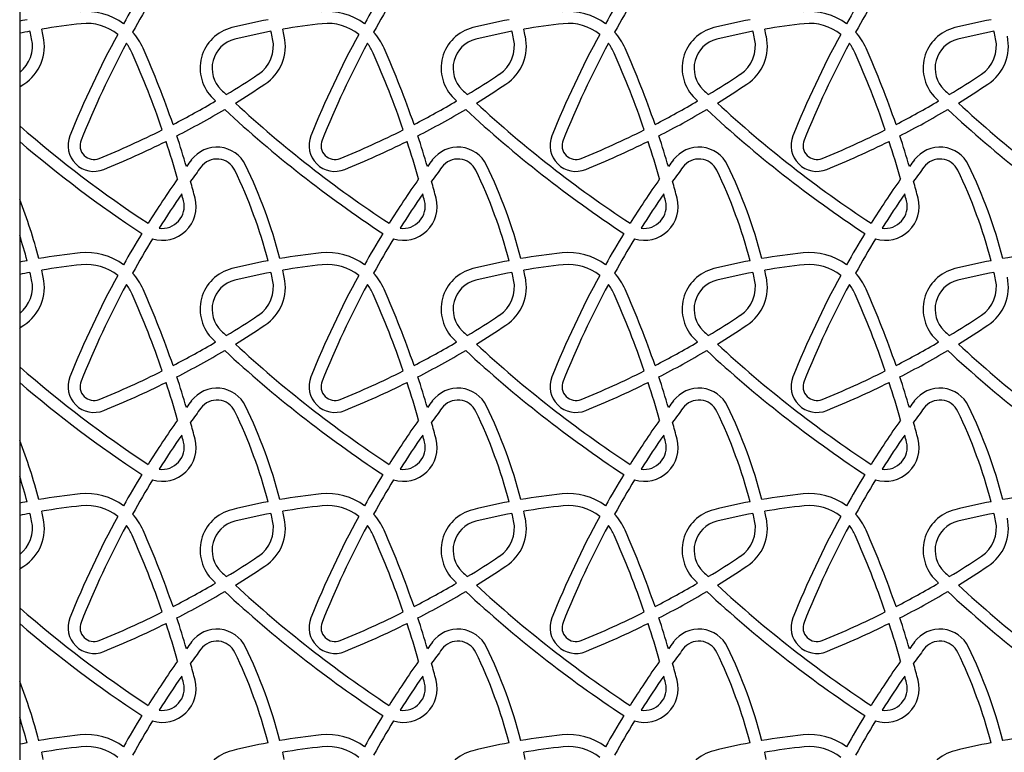
# Model space of a CAD drawing. Units: millimetres. Extents: x 150 to 9229, y 955 to 8990.
# Drawn here: x 5994 to 6488, y 3853 to 4221 of the extents above; entities that cross this region are included whole.
import ezdxf

# ---------------------------------------------------------------- set-up
doc = ezdxf.new("R2010")
doc.units = ezdxf.units.MM

msp = doc.modelspace()

# ---------------------------------------------------------------- linework, layer by layer
at = {"linetype": 'Continuous', "lineweight": 25, "ltscale": 50}
msp.add_line((5993.86, 4681.43), (5993.86, 3429.6), dxfattribs=at)
at = {"linetype": 'Continuous', "lineweight": 25, "ltscale": 50, "flags": 128}
for points in [[(5997.57, 4220.57), (5995.28, 4220.13), (5993.86, 4219.85)], [(5993.86, 4186.79), (5994.17, 4186.99), (5996, 4188.2)], [(5997.57, 4099.57), (5995.28, 4099.13), (5993.86, 4098.85)], [(5993.86, 4065.79), (5994.17, 4065.99), (5996, 4067.2)], [(5997.57, 3978.57), (5995.28, 3978.13), (5993.86, 3977.85)], [(5993.86, 3944.79), (5994.17, 3944.99), (5996, 3946.2)], [(5997.57, 3857.57), (5995.28, 3857.13), (5993.86, 3856.85)]]:
    msp.add_lwpolyline(points, dxfattribs=at)
at = {"linetype": 'Continuous', "lineweight": 25, "ltscale": 2500}
for centre, radius, start, end in [((6472.44, 3979.97), 488.64, 148.643, 150.7758), ((6593.44, 3979.97), 488.64, 148.643, 150.7758), ((6714.44, 3979.97), 488.64, 148.643, 150.7758), ((6835.44, 3979.97), 488.64, 148.643, 150.7758), ((6472.44, 3979.97), 482.64, 148.5835, 150.9427), ((6593.44, 3979.97), 482.64, 148.5835, 150.9427), ((6714.44, 3979.97), 482.64, 148.5835, 150.9427), ((6835.44, 3979.97), 482.64, 148.5835, 150.9427), ((6027.46, 4193.68), 31, 53.2955, 96.0989), ((6148.46, 4193.68), 31, 53.2955, 96.0989), ((6269.46, 4193.68), 31, 53.2955, 96.0989), ((6390.46, 4193.68), 31, 53.2955, 96.0989), ((6059.42, 3894.56), 325.83, 96.0989, 99.6288), ((6027.46, 4193.68), 25, 51.3983, 96.0989), ((6180.42, 3894.56), 331.83, 100.7439, 103.96), ((6180.42, 3894.56), 325.83, 96.0989, 99.6288), ((6148.46, 4193.68), 25, 51.3983, 96.0989), ((6301.42, 3894.56), 331.83, 100.7439, 103.96), ((6301.42, 3894.56), 325.83, 96.0989, 99.6288), ((6269.46, 4193.68), 25, 51.3983, 96.0989), ((6422.42, 3894.56), 331.83, 100.7439, 103.96), ((6422.42, 3894.56), 325.83, 96.0989, 99.6288), ((6390.46, 4193.68), 25, 51.3983, 96.0989), ((6543.42, 3894.56), 331.83, 100.7439, 103.96), ((6059.42, 3894.56), 325.83, 100.6854, 101.6085), ((5983.26, 4207.35), 23, 303.6531, 12.3462), ((5756.06, 4157.62), 249.57, 12.3462, 13.2297), ((5756.06, 4157.62), 255.57, 12.3462, 13.1575), ((6472.44, 3979.97), 488.64, 151.4876, 158.0948), ((6027.46, 4193.68), 31, 23.9121, 41.8829), ((6105.44, 4196.21), 21, 103.96, 226.3786), ((6180.42, 3894.56), 325.83, 100.6854, 103.96), ((6104.26, 4207.35), 23, 303.6531, 12.3462), ((5877.06, 4157.62), 249.57, 12.3462, 13.2297), ((5877.06, 4157.62), 255.57, 12.3462, 13.1575), ((6593.44, 3979.97), 488.64, 151.4876, 158.0948), ((6148.46, 4193.68), 31, 23.9121, 41.8829), ((6226.44, 4196.21), 21, 103.96, 226.3786), ((6301.42, 3894.56), 325.83, 100.6854, 103.96), ((6225.26, 4207.35), 23, 303.6531, 12.3462), ((5998.06, 4157.62), 249.57, 12.3462, 13.2297), ((5998.06, 4157.62), 255.57, 12.3462, 13.1575), ((6714.44, 3979.97), 488.64, 151.4876, 158.0948), ((6269.46, 4193.68), 31, 23.9121, 41.8829), ((6347.44, 4196.21), 21, 103.96, 226.3786), ((6422.42, 3894.56), 325.83, 100.6854, 103.96), ((6346.26, 4207.35), 23, 303.6531, 12.3462), ((6119.06, 4157.62), 249.57, 12.3462, 13.2297), ((6119.06, 4157.62), 255.57, 12.3462, 13.1575), ((6835.44, 3979.97), 488.64, 151.4876, 158.0948), ((6390.46, 4193.68), 31, 23.9121, 41.8829), ((6468.44, 4196.21), 21, 103.96, 226.3786), ((6543.42, 3894.56), 325.83, 100.6854, 103.96), ((6467.26, 4207.35), 23, 303.6531, 12.3462), ((6240.06, 4157.62), 249.57, 12.3462, 13.2297), ((5983.26, 4207.35), 17, 308.5934, 12.3462), ((6472.44, 3979.97), 482.64, 151.7097, 158.0948), ((6027.46, 4193.68), 25, 23.9121, 36.9476), ((6105.44, 4196.21), 15, 103.96, 226.3786), ((6104.26, 4207.35), 17, 303.6531, 12.3462), ((6593.44, 3979.97), 482.64, 151.7097, 158.0948), ((6148.46, 4193.68), 25, 23.9121, 36.9476), ((6226.44, 4196.21), 15, 103.96, 226.3786), ((6225.26, 4207.35), 17, 303.6531, 12.3462), ((6714.44, 3979.97), 482.64, 151.7097, 158.0948), ((6269.46, 4193.68), 25, 23.9121, 36.9476), ((6347.44, 4196.21), 15, 103.96, 226.3786), ((6346.26, 4207.35), 17, 303.6531, 12.3462), ((6835.44, 3979.97), 482.64, 151.7097, 158.0948), ((6390.46, 4193.68), 25, 23.9121, 36.9476), ((6468.44, 4196.21), 15, 103.96, 226.3786), ((6467.26, 4207.35), 17, 303.6531, 12.3462), ((5617.55, 4011.93), 473.4, 18.8959, 23.9121), ((5617.55, 4011.93), 479.4, 18.997, 23.9121), ((5738.55, 4011.93), 473.4, 18.8959, 23.9121), ((5738.55, 4011.93), 479.4, 18.997, 23.9121), ((5859.55, 4011.93), 473.4, 18.8959, 23.9121), ((5859.55, 4011.93), 479.4, 18.997, 23.9121), ((5980.55, 4011.93), 473.4, 18.8959, 23.9121), ((5980.55, 4011.93), 479.4, 18.997, 23.9121), ((5864.83, 4566.99), 449.04, 301.2213, 303.6531), ((5985.83, 4566.99), 449.04, 301.2213, 303.6531), ((6106.83, 4566.99), 449.04, 301.2213, 303.6531), ((6227.83, 4566.99), 449.04, 301.2213, 303.6531), ((5864.83, 4566.99), 455.04, 301.4347, 303.6531), ((5985.83, 4566.99), 455.04, 301.4347, 303.6531), ((6106.83, 4566.99), 455.04, 301.4347, 303.6531), ((6227.83, 4566.99), 455.04, 301.4347, 303.6531), ((6510.92, 4621.69), 602.75, 226.37858, 226.70625), ((6631.92, 4621.69), 602.75, 226.37858, 226.70625), ((6752.92, 4621.69), 602.75, 226.37858, 226.70625), ((6873.92, 4621.69), 602.75, 226.37858, 226.70625), ((5864.83, 4566.99), 449.04, 297.3077, 300.4256), ((6510.92, 4621.69), 608.75, 226.37858, 226.54564), ((6510.92, 4621.69), 602.75, 227.29862, 236.62286), ((5985.83, 4566.99), 449.04, 297.3077, 300.4256), ((6631.92, 4621.69), 608.75, 226.37858, 226.54564), ((6631.92, 4621.69), 602.75, 227.29862, 236.62286), ((6106.83, 4566.99), 449.04, 297.3077, 300.4256), ((6752.92, 4621.69), 608.75, 226.37858, 226.54564), ((6752.92, 4621.69), 602.75, 227.29862, 236.62286), ((6227.83, 4566.99), 449.04, 297.3077, 300.4256), ((6873.92, 4621.69), 608.75, 226.37858, 226.54564), ((6873.92, 4621.69), 602.75, 227.29862, 236.62286), ((5864.83, 4566.99), 455.04, 297.1924, 300.6481), ((6510.92, 4621.69), 608.75, 227.13401, 236.63931), ((5985.83, 4566.99), 455.04, 297.1924, 300.6481), ((6631.92, 4621.69), 608.75, 227.13401, 236.63931), ((6106.83, 4566.99), 455.04, 297.1924, 300.6481), ((6752.92, 4621.69), 608.75, 227.13401, 236.63931), ((6227.83, 4566.99), 455.04, 297.1924, 300.6481), ((6873.92, 4621.69), 608.75, 227.13401, 236.63931), ((6389.92, 4621.69), 602.75, 228.92161, 236.62286), ((5864.83, 4566.99), 449.04, 292.0993, 296.5346), ((5985.83, 4566.99), 449.04, 292.0993, 296.5346), ((6106.83, 4566.99), 449.04, 292.0993, 296.5346), ((6227.83, 4566.99), 449.04, 292.0993, 296.5346), ((6389.92, 4621.69), 608.75, 229.41205, 236.63931), ((6031.14, 4157.42), 13, 158.0948, 292.0993), ((6031.14, 4157.42), 7, 158.0948, 292.0993), ((5864.83, 4566.99), 455.04, 292.0993, 296.4284), ((5617.55, 4011.93), 473.4, 15.7724, 18.1627), ((5617.55, 4011.93), 479.4, 16.3422, 18.2717), ((6152.14, 4157.42), 13, 158.0948, 292.0993), ((6152.14, 4157.42), 7, 158.0948, 292.0993), ((5985.83, 4566.99), 455.04, 292.0993, 296.4284), ((5738.55, 4011.93), 473.4, 15.7724, 18.1627), ((5738.55, 4011.93), 479.4, 16.3422, 18.2717), ((6273.14, 4157.42), 13, 158.0948, 292.0993), ((6273.14, 4157.42), 7, 158.0948, 292.0993), ((6106.83, 4566.99), 455.04, 292.0993, 296.4284), ((5859.55, 4011.93), 473.4, 15.7724, 18.1627), ((5859.55, 4011.93), 479.4, 16.3422, 18.2717), ((6394.14, 4157.42), 13, 158.0948, 292.0993), ((6394.14, 4157.42), 7, 158.0948, 292.0993), ((6227.83, 4566.99), 455.04, 292.0993, 296.4284), ((5980.55, 4011.93), 473.4, 15.7724, 18.1627), ((5980.55, 4011.93), 479.4, 16.3422, 18.2717), ((6092.88, 4140.62), 16, 25.7287, 143.4222), ((6213.88, 4140.62), 16, 25.7287, 143.4222), ((6334.88, 4140.62), 16, 25.7287, 143.4222), ((6455.88, 4140.62), 16, 25.7287, 143.4222), ((6472.44, 3858.97), 488.64, 143.4222, 143.9075), ((6092.88, 4140.62), 10, 25.7287, 143.4222), ((5877.06, 4036.62), 255.57, 14.5062, 25.7287), ((6593.44, 3858.97), 488.64, 143.4222, 143.9075), ((6213.88, 4140.62), 10, 25.7287, 143.4222), ((5998.06, 4036.62), 255.57, 14.5062, 25.7287), ((6714.44, 3858.97), 488.64, 143.4222, 143.9075), ((6334.88, 4140.62), 10, 25.7287, 143.4222), ((6119.06, 4036.62), 255.57, 14.5062, 25.7287), ((6835.44, 3858.97), 488.64, 143.4222, 143.9075), ((6455.88, 4140.62), 10, 25.7287, 143.4222), ((6240.06, 4036.62), 255.57, 14.5062, 25.7287), ((6472.44, 3858.97), 482.64, 143.4222, 144.4666), ((5877.06, 4036.62), 249.57, 14.6093, 25.7287), ((6593.44, 3858.97), 482.64, 143.4222, 144.4666), ((5998.06, 4036.62), 249.57, 14.6093, 25.7287), ((6714.44, 3858.97), 482.64, 143.4222, 144.4666), ((6119.06, 4036.62), 249.57, 14.6093, 25.7287), ((6835.44, 3858.97), 482.64, 143.4222, 144.4666), ((6240.06, 4036.62), 249.57, 14.6093, 25.7287), ((6472.44, 3858.97), 488.64, 144.804, 147.9391), ((5617.55, 4011.93), 479.4, 14.3874, 15.4285), ((6593.44, 3858.97), 488.64, 144.804, 147.9391), ((5738.55, 4011.93), 479.4, 14.3874, 15.4285), ((6714.44, 3858.97), 488.64, 144.804, 147.9391), ((5859.55, 4011.93), 479.4, 14.3874, 15.4285), ((6835.44, 3858.97), 488.64, 144.804, 147.9391), ((5980.55, 4011.93), 479.4, 14.3874, 15.4285), ((6472.44, 3858.97), 482.64, 145.3937, 147.8307), ((5617.55, 4011.93), 473.4, 14.3874, 14.8272), ((6593.44, 3858.97), 482.64, 145.3937, 147.8307), ((5738.55, 4011.93), 473.4, 14.3874, 14.8272), ((6714.44, 3858.97), 482.64, 145.3937, 147.8307), ((5859.55, 4011.93), 473.4, 14.3874, 14.8272), ((6835.44, 3858.97), 482.64, 145.3937, 147.8307), ((5980.55, 4011.93), 473.4, 14.3874, 14.8272), ((5756.06, 4036.62), 255.57, 14.5062, 21.4943), ((6065.45, 4126.83), 17, 253.2543, 14.3874), ((6065.45, 4126.83), 11, 261.8618, 14.3874), ((6186.45, 4126.83), 17, 253.2543, 14.3874), ((6186.45, 4126.83), 11, 261.8618, 14.3874), ((6307.45, 4126.83), 17, 253.2543, 14.3874), ((6307.45, 4126.83), 11, 261.8618, 14.3874), ((6428.45, 4126.83), 17, 253.2543, 14.3874), ((6428.45, 4126.83), 11, 261.8618, 14.3874), ((6472.44, 3858.97), 488.64, 148.643, 150.7758), ((6593.44, 3858.97), 488.64, 148.643, 150.7758), ((6714.44, 3858.97), 488.64, 148.643, 150.7758), ((6835.44, 3858.97), 488.64, 148.643, 150.7758), ((5756.06, 4036.62), 249.57, 14.6093, 17.6696), ((6472.44, 3858.97), 482.64, 148.5835, 150.9427), ((6593.44, 3858.97), 482.64, 148.5835, 150.9427), ((6714.44, 3858.97), 482.64, 148.5835, 150.9427), ((6835.44, 3858.97), 482.64, 148.5835, 150.9427), ((6059.42, 3773.56), 331.83, 96.0989, 99.7049), ((6027.46, 4072.68), 31, 53.2955, 96.0989), ((6180.42, 3773.56), 331.83, 96.0989, 99.7049), ((6148.46, 4072.68), 31, 53.2955, 96.0989), ((6301.42, 3773.56), 331.83, 96.0989, 99.7049), ((6269.46, 4072.68), 31, 53.2955, 96.0989), ((6422.42, 3773.56), 331.83, 96.0989, 99.7049), ((6390.46, 4072.68), 31, 53.2955, 96.0989), ((6543.42, 3773.56), 331.83, 96.0989, 99.7049), ((6180.42, 3773.56), 331.83, 100.7439, 103.96), ((6301.42, 3773.56), 331.83, 100.7439, 103.96), ((6422.42, 3773.56), 331.83, 100.7439, 103.96), ((6543.42, 3773.56), 331.83, 100.7439, 103.96), ((6059.42, 3773.56), 325.83, 100.6854, 101.6085), ((5756.06, 4036.62), 249.57, 12.3462, 13.2297), ((6059.42, 3773.56), 325.83, 96.0989, 99.6288), ((5756.06, 4036.62), 255.57, 12.3462, 13.1575), ((6027.46, 4072.68), 25, 51.3983, 96.0989), ((6027.46, 4072.68), 31, 23.9121, 41.8829), ((6105.44, 4075.21), 21, 103.96, 226.3786), ((6180.42, 3773.56), 325.83, 100.6854, 103.96), ((5877.06, 4036.62), 249.57, 12.3462, 13.2297), ((6180.42, 3773.56), 325.83, 96.0989, 99.6288), ((5877.06, 4036.62), 255.57, 12.3462, 13.1575), ((6148.46, 4072.68), 25, 51.3983, 96.0989), ((6148.46, 4072.68), 31, 23.9121, 41.8829), ((6226.44, 4075.21), 21, 103.96, 226.3786), ((6301.42, 3773.56), 325.83, 100.6854, 103.96), ((5998.06, 4036.62), 249.57, 12.3462, 13.2297), ((6301.42, 3773.56), 325.83, 96.0989, 99.6288), ((5998.06, 4036.62), 255.57, 12.3462, 13.1575), ((6269.46, 4072.68), 25, 51.3983, 96.0989), ((6269.46, 4072.68), 31, 23.9121, 41.8829), ((6347.44, 4075.21), 21, 103.96, 226.3786), ((6422.42, 3773.56), 325.83, 100.6854, 103.96), ((6119.06, 4036.62), 249.57, 12.3462, 13.2297), ((6422.42, 3773.56), 325.83, 96.0989, 99.6288), ((6119.06, 4036.62), 255.57, 12.3462, 13.1575), ((6390.46, 4072.68), 25, 51.3983, 96.0989), ((6390.46, 4072.68), 31, 23.9121, 41.8829), ((6468.44, 4075.21), 21, 103.96, 226.3786), ((6543.42, 3773.56), 325.83, 100.6854, 103.96), ((6240.06, 4036.62), 249.57, 12.3462, 13.2297), ((5983.26, 4086.35), 17, 308.5934, 12.3462), ((5983.26, 4086.35), 23, 303.6531, 12.3462), ((6472.44, 3858.97), 488.64, 151.4876, 158.0948), ((6105.44, 4075.21), 15, 103.96, 226.3786), ((6104.26, 4086.35), 17, 303.6531, 12.3462), ((6104.26, 4086.35), 23, 303.6531, 12.3462), ((6593.44, 3858.97), 488.64, 151.4876, 158.0948), ((6226.44, 4075.21), 15, 103.96, 226.3786), ((6225.26, 4086.35), 17, 303.6531, 12.3462), ((6225.26, 4086.35), 23, 303.6531, 12.3462), ((6714.44, 3858.97), 488.64, 151.4876, 158.0948), ((6347.44, 4075.21), 15, 103.96, 226.3786), ((6346.26, 4086.35), 17, 303.6531, 12.3462), ((6346.26, 4086.35), 23, 303.6531, 12.3462), ((6835.44, 3858.97), 488.64, 151.4876, 158.0948), ((6468.44, 4075.21), 15, 103.96, 226.3786), ((6467.26, 4086.35), 17, 303.6531, 12.3462), ((6467.26, 4086.35), 23, 303.6531, 12.3462), ((6472.44, 3858.97), 482.64, 151.7097, 158.0948), ((6027.46, 4072.68), 25, 23.9121, 36.9476), ((5617.55, 3890.93), 479.4, 18.997, 23.9121), ((6593.44, 3858.97), 482.64, 151.7097, 158.0948), ((6148.46, 4072.68), 25, 23.9121, 36.9476), ((5738.55, 3890.93), 479.4, 18.997, 23.9121), ((6714.44, 3858.97), 482.64, 151.7097, 158.0948), ((6269.46, 4072.68), 25, 23.9121, 36.9476), ((5859.55, 3890.93), 479.4, 18.997, 23.9121), ((6835.44, 3858.97), 482.64, 151.7097, 158.0948), ((6390.46, 4072.68), 25, 23.9121, 36.9476), ((5980.55, 3890.93), 479.4, 18.997, 23.9121), ((5617.55, 3890.93), 473.4, 18.8959, 23.9121), ((5738.55, 3890.93), 473.4, 18.8959, 23.9121), ((5859.55, 3890.93), 473.4, 18.8959, 23.9121), ((5980.55, 3890.93), 473.4, 18.8959, 23.9121), ((5864.83, 4445.99), 449.04, 301.2213, 303.6531), ((5985.83, 4445.99), 449.04, 301.2213, 303.6531), ((6106.83, 4445.99), 449.04, 301.2213, 303.6531), ((6227.83, 4445.99), 449.04, 301.2213, 303.6531), ((6510.92, 4500.69), 602.75, 226.37858, 226.70625), ((5864.83, 4445.99), 455.04, 301.4347, 303.6531), ((6631.92, 4500.69), 602.75, 226.37858, 226.70625), ((5985.83, 4445.99), 455.04, 301.4347, 303.6531), ((6752.92, 4500.69), 602.75, 226.37858, 226.70625), ((6106.83, 4445.99), 455.04, 301.4347, 303.6531), ((6873.92, 4500.69), 602.75, 226.37858, 226.70625), ((6227.83, 4445.99), 455.04, 301.4347, 303.6531), ((5864.83, 4445.99), 449.04, 297.3077, 300.4256), ((6510.92, 4500.69), 608.75, 226.37858, 226.54564), ((5985.83, 4445.99), 449.04, 297.3077, 300.4256), ((6631.92, 4500.69), 608.75, 226.37858, 226.54564), ((6106.83, 4445.99), 449.04, 297.3077, 300.4256), ((6752.92, 4500.69), 608.75, 226.37858, 226.54564), ((6227.83, 4445.99), 449.04, 297.3077, 300.4256), ((6873.92, 4500.69), 608.75, 226.37858, 226.54564), ((5864.83, 4445.99), 455.04, 297.1924, 300.6481), ((6510.92, 4500.69), 608.75, 227.13401, 236.63931), ((6510.92, 4500.69), 602.75, 227.29862, 236.62286), ((5985.83, 4445.99), 455.04, 297.1924, 300.6481), ((6631.92, 4500.69), 608.75, 227.13401, 236.63931), ((6631.92, 4500.69), 602.75, 227.29862, 236.62286), ((6106.83, 4445.99), 455.04, 297.1924, 300.6481), ((6752.92, 4500.69), 608.75, 227.13401, 236.63931), ((6752.92, 4500.69), 602.75, 227.29862, 236.62286), ((6227.83, 4445.99), 455.04, 297.1924, 300.6481), ((6873.92, 4500.69), 608.75, 227.13401, 236.63931), ((6873.92, 4500.69), 602.75, 227.29862, 236.62286), ((6389.92, 4500.69), 602.75, 228.92161, 236.62286), ((5864.83, 4445.99), 449.04, 292.0993, 296.5346), ((5985.83, 4445.99), 449.04, 292.0993, 296.5346), ((6106.83, 4445.99), 449.04, 292.0993, 296.5346), ((6227.83, 4445.99), 449.04, 292.0993, 296.5346), ((6031.14, 4036.42), 13, 158.0948, 292.0993), ((6031.14, 4036.42), 7, 158.0948, 292.0993), ((5617.55, 3890.93), 479.4, 16.3422, 18.2717), ((6152.14, 4036.42), 13, 158.0948, 292.0993), ((6152.14, 4036.42), 7, 158.0948, 292.0993), ((5738.55, 3890.93), 479.4, 16.3422, 18.2717), ((6273.14, 4036.42), 13, 158.0948, 292.0993), ((6273.14, 4036.42), 7, 158.0948, 292.0993), ((5859.55, 3890.93), 479.4, 16.3422, 18.2717), ((6394.14, 4036.42), 13, 158.0948, 292.0993), ((6394.14, 4036.42), 7, 158.0948, 292.0993), ((5980.55, 3890.93), 479.4, 16.3422, 18.2717), ((6389.92, 4500.69), 608.75, 229.41205, 236.63931), ((5864.83, 4445.99), 455.04, 292.0993, 296.4284), ((5617.55, 3890.93), 473.4, 15.7724, 18.1627), ((6092.88, 4019.62), 16, 25.7287, 143.4222), ((5985.83, 4445.99), 455.04, 292.0993, 296.4284), ((5738.55, 3890.93), 473.4, 15.7724, 18.1627), ((6213.88, 4019.62), 16, 25.7287, 143.4222), ((6106.83, 4445.99), 455.04, 292.0993, 296.4284), ((5859.55, 3890.93), 473.4, 15.7724, 18.1627), ((6334.88, 4019.62), 16, 25.7287, 143.4222), ((6227.83, 4445.99), 455.04, 292.0993, 296.4284), ((5980.55, 3890.93), 473.4, 15.7724, 18.1627), ((6455.88, 4019.62), 16, 25.7287, 143.4222), ((6472.44, 3737.97), 488.64, 143.4222, 143.9075), ((6092.88, 4019.62), 10, 25.7287, 143.4222), ((6593.44, 3737.97), 488.64, 143.4222, 143.9075), ((6213.88, 4019.62), 10, 25.7287, 143.4222), ((6714.44, 3737.97), 488.64, 143.4222, 143.9075), ((6334.88, 4019.62), 10, 25.7287, 143.4222), ((6835.44, 3737.97), 488.64, 143.4222, 143.9075), ((6455.88, 4019.62), 10, 25.7287, 143.4222), ((6472.44, 3737.97), 482.64, 143.4222, 144.4666), ((5877.06, 3915.62), 255.57, 14.5062, 25.7287), ((6593.44, 3737.97), 482.64, 143.4222, 144.4666), ((5998.06, 3915.62), 255.57, 14.5062, 25.7287), ((6714.44, 3737.97), 482.64, 143.4222, 144.4666), ((6119.06, 3915.62), 255.57, 14.5062, 25.7287), ((6835.44, 3737.97), 482.64, 143.4222, 144.4666), ((6240.06, 3915.62), 255.57, 14.5062, 25.7287), ((6472.44, 3737.97), 488.64, 144.804, 147.9391), ((5877.06, 3915.62), 249.57, 14.6093, 25.7287), ((6593.44, 3737.97), 488.64, 144.804, 147.9391), ((5998.06, 3915.62), 249.57, 14.6093, 25.7287), ((6714.44, 3737.97), 488.64, 144.804, 147.9391), ((6119.06, 3915.62), 249.57, 14.6093, 25.7287), ((6835.44, 3737.97), 488.64, 144.804, 147.9391), ((6240.06, 3915.62), 249.57, 14.6093, 25.7287), ((5617.55, 3890.93), 479.4, 14.3874, 15.4285), ((5738.55, 3890.93), 479.4, 14.3874, 15.4285), ((5859.55, 3890.93), 479.4, 14.3874, 15.4285), ((5980.55, 3890.93), 479.4, 14.3874, 15.4285), ((5756.06, 3915.62), 255.57, 14.5062, 21.4943), ((6065.45, 4005.83), 17, 253.2543, 14.3874), ((6472.44, 3737.97), 482.64, 145.3937, 147.8307), ((5617.55, 3890.93), 473.4, 14.3874, 14.8272), ((6186.45, 4005.83), 17, 253.2543, 14.3874), ((6593.44, 3737.97), 482.64, 145.3937, 147.8307), ((5738.55, 3890.93), 473.4, 14.3874, 14.8272), ((6307.45, 4005.83), 17, 253.2543, 14.3874), ((6714.44, 3737.97), 482.64, 145.3937, 147.8307), ((5859.55, 3890.93), 473.4, 14.3874, 14.8272), ((6428.45, 4005.83), 17, 253.2543, 14.3874), ((6835.44, 3737.97), 482.64, 145.3937, 147.8307), ((5980.55, 3890.93), 473.4, 14.3874, 14.8272), ((6065.45, 4005.83), 11, 261.8618, 14.3874), ((6186.45, 4005.83), 11, 261.8618, 14.3874), ((6307.45, 4005.83), 11, 261.8618, 14.3874), ((6428.45, 4005.83), 11, 261.8618, 14.3874), ((5756.06, 3915.62), 249.57, 14.6093, 17.6696), ((6472.44, 3737.97), 488.64, 148.643, 150.7758), ((6472.44, 3737.97), 482.64, 148.5835, 150.9427), ((6593.44, 3737.97), 488.64, 148.643, 150.7758), ((6593.44, 3737.97), 482.64, 148.5835, 150.9427), ((6714.44, 3737.97), 488.64, 148.643, 150.7758), ((6714.44, 3737.97), 482.64, 148.5835, 150.9427), ((6835.44, 3737.97), 488.64, 148.643, 150.7758), ((6835.44, 3737.97), 482.64, 148.5835, 150.9427), ((6059.42, 3652.56), 331.83, 96.0989, 99.7049), ((6027.46, 3951.68), 31, 53.2955, 96.0989), ((6180.42, 3652.56), 331.83, 96.0989, 99.7049), ((6148.46, 3951.68), 31, 53.2955, 96.0989), ((6301.42, 3652.56), 331.83, 96.0989, 99.7049), ((6269.46, 3951.68), 31, 53.2955, 96.0989), ((6422.42, 3652.56), 331.83, 96.0989, 99.7049), ((6390.46, 3951.68), 31, 53.2955, 96.0989), ((6543.42, 3652.56), 331.83, 96.0989, 99.7049), ((6059.42, 3652.56), 325.83, 96.0989, 99.6288), ((6027.46, 3951.68), 25, 51.3983, 96.0989), ((6105.44, 3954.21), 21, 103.96, 226.3786), ((6180.42, 3652.56), 331.83, 100.7439, 103.96), ((6180.42, 3652.56), 325.83, 96.0989, 99.6288), ((6148.46, 3951.68), 25, 51.3983, 96.0989), ((6226.44, 3954.21), 21, 103.96, 226.3786), ((6301.42, 3652.56), 331.83, 100.7439, 103.96), ((6301.42, 3652.56), 325.83, 96.0989, 99.6288), ((6269.46, 3951.68), 25, 51.3983, 96.0989), ((6347.44, 3954.21), 21, 103.96, 226.3786), ((6422.42, 3652.56), 331.83, 100.7439, 103.96), ((6422.42, 3652.56), 325.83, 96.0989, 99.6288), ((6390.46, 3951.68), 25, 51.3983, 96.0989), ((6468.44, 3954.21), 21, 103.96, 226.3786), ((6543.42, 3652.56), 331.83, 100.7439, 103.96), ((6059.42, 3652.56), 325.83, 100.6854, 101.6085), ((5983.26, 3965.35), 23, 303.6531, 12.3462), ((5756.06, 3915.62), 249.57, 12.3462, 13.2297), ((5756.06, 3915.62), 255.57, 12.3462, 13.1575), ((6472.44, 3737.97), 488.64, 151.4876, 158.0948), ((6027.46, 3951.68), 31, 23.9121, 41.8829), ((6180.42, 3652.56), 325.83, 100.6854, 103.96), ((6104.26, 3965.35), 23, 303.6531, 12.3462), ((5877.06, 3915.62), 249.57, 12.3462, 13.2297), ((5877.06, 3915.62), 255.57, 12.3462, 13.1575), ((6593.44, 3737.97), 488.64, 151.4876, 158.0948), ((6148.46, 3951.68), 31, 23.9121, 41.8829), ((6301.42, 3652.56), 325.83, 100.6854, 103.96), ((6225.26, 3965.35), 23, 303.6531, 12.3462), ((5998.06, 3915.62), 249.57, 12.3462, 13.2297), ((5998.06, 3915.62), 255.57, 12.3462, 13.1575), ((6714.44, 3737.97), 488.64, 151.4876, 158.0948), ((6269.46, 3951.68), 31, 23.9121, 41.8829), ((6422.42, 3652.56), 325.83, 100.6854, 103.96), ((6346.26, 3965.35), 23, 303.6531, 12.3462), ((6119.06, 3915.62), 249.57, 12.3462, 13.2297), ((6119.06, 3915.62), 255.57, 12.3462, 13.1575), ((6835.44, 3737.97), 488.64, 151.4876, 158.0948), ((6390.46, 3951.68), 31, 23.9121, 41.8829), ((6543.42, 3652.56), 325.83, 100.6854, 103.96), ((6467.26, 3965.35), 23, 303.6531, 12.3462), ((6240.06, 3915.62), 249.57, 12.3462, 13.2297), ((5983.26, 3965.35), 17, 308.5934, 12.3462), ((6472.44, 3737.97), 482.64, 151.7097, 158.0948), ((6027.46, 3951.68), 25, 23.9121, 36.9476), ((6105.44, 3954.21), 15, 103.96, 226.3786), ((6104.26, 3965.35), 17, 303.6531, 12.3462), ((6593.44, 3737.97), 482.64, 151.7097, 158.0948), ((6148.46, 3951.68), 25, 23.9121, 36.9476), ((6226.44, 3954.21), 15, 103.96, 226.3786), ((6225.26, 3965.35), 17, 303.6531, 12.3462), ((6714.44, 3737.97), 482.64, 151.7097, 158.0948), ((6269.46, 3951.68), 25, 23.9121, 36.9476), ((6347.44, 3954.21), 15, 103.96, 226.3786), ((6346.26, 3965.35), 17, 303.6531, 12.3462), ((6835.44, 3737.97), 482.64, 151.7097, 158.0948), ((6390.46, 3951.68), 25, 23.9121, 36.9476), ((6468.44, 3954.21), 15, 103.96, 226.3786), ((6467.26, 3965.35), 17, 303.6531, 12.3462), ((5617.55, 3769.93), 473.4, 18.8959, 23.9121), ((5617.55, 3769.93), 479.4, 18.997, 23.9121), ((5738.55, 3769.93), 473.4, 18.8959, 23.9121), ((5738.55, 3769.93), 479.4, 18.997, 23.9121), ((5859.55, 3769.93), 473.4, 18.8959, 23.9121), ((5859.55, 3769.93), 479.4, 18.997, 23.9121), ((5980.55, 3769.93), 473.4, 18.8959, 23.9121), ((5980.55, 3769.93), 479.4, 18.997, 23.9121), ((5864.83, 4324.99), 449.04, 301.2213, 303.6531), ((5985.83, 4324.99), 449.04, 301.2213, 303.6531), ((6106.83, 4324.99), 449.04, 301.2213, 303.6531), ((6227.83, 4324.99), 449.04, 301.2213, 303.6531), ((5864.83, 4324.99), 455.04, 301.4347, 303.6531), ((5985.83, 4324.99), 455.04, 301.4347, 303.6531), ((6106.83, 4324.99), 455.04, 301.4347, 303.6531), ((6227.83, 4324.99), 455.04, 301.4347, 303.6531), ((6510.92, 4379.69), 602.75, 226.37858, 226.70625), ((6631.92, 4379.69), 602.75, 226.37858, 226.70625), ((6752.92, 4379.69), 602.75, 226.37858, 226.70625), ((6873.92, 4379.69), 602.75, 226.37858, 226.70625), ((5864.83, 4324.99), 449.04, 297.3077, 300.4256), ((6510.92, 4379.69), 608.75, 226.37858, 226.54564), ((6510.92, 4379.69), 602.75, 227.29862, 236.62286), ((5985.83, 4324.99), 449.04, 297.3077, 300.4256), ((6631.92, 4379.69), 608.75, 226.37858, 226.54564), ((6631.92, 4379.69), 602.75, 227.29862, 236.62286), ((6106.83, 4324.99), 449.04, 297.3077, 300.4256), ((6752.92, 4379.69), 608.75, 226.37858, 226.54564), ((6752.92, 4379.69), 602.75, 227.29862, 236.62286), ((6227.83, 4324.99), 449.04, 297.3077, 300.4256), ((6873.92, 4379.69), 608.75, 226.37858, 226.54564), ((6873.92, 4379.69), 602.75, 227.29862, 236.62286), ((5864.83, 4324.99), 455.04, 297.1924, 300.6481), ((6510.92, 4379.69), 608.75, 227.13401, 236.63931), ((5985.83, 4324.99), 455.04, 297.1924, 300.6481), ((6631.92, 4379.69), 608.75, 227.13401, 236.63931), ((6106.83, 4324.99), 455.04, 297.1924, 300.6481), ((6752.92, 4379.69), 608.75, 227.13401, 236.63931), ((6227.83, 4324.99), 455.04, 297.1924, 300.6481), ((6873.92, 4379.69), 608.75, 227.13401, 236.63931), ((6389.92, 4379.69), 602.75, 228.92161, 236.62286), ((6031.14, 3915.42), 13, 158.0948, 292.0993), ((5864.83, 4324.99), 449.04, 292.0993, 296.5346), ((5617.55, 3769.93), 479.4, 16.3422, 18.2717), ((6152.14, 3915.42), 13, 158.0948, 292.0993), ((5985.83, 4324.99), 449.04, 292.0993, 296.5346), ((5738.55, 3769.93), 479.4, 16.3422, 18.2717), ((6273.14, 3915.42), 13, 158.0948, 292.0993), ((6106.83, 4324.99), 449.04, 292.0993, 296.5346), ((5859.55, 3769.93), 479.4, 16.3422, 18.2717), ((6394.14, 3915.42), 13, 158.0948, 292.0993), ((6227.83, 4324.99), 449.04, 292.0993, 296.5346), ((5980.55, 3769.93), 479.4, 16.3422, 18.2717), ((6389.92, 4379.69), 608.75, 229.41205, 236.63931), ((6031.14, 3915.42), 7, 158.0948, 292.0993), ((5864.83, 4324.99), 455.04, 292.0993, 296.4284), ((5617.55, 3769.93), 473.4, 15.7724, 18.1627), ((6152.14, 3915.42), 7, 158.0948, 292.0993), ((5985.83, 4324.99), 455.04, 292.0993, 296.4284), ((5738.55, 3769.93), 473.4, 15.7724, 18.1627), ((6273.14, 3915.42), 7, 158.0948, 292.0993), ((6106.83, 4324.99), 455.04, 292.0993, 296.4284), ((5859.55, 3769.93), 473.4, 15.7724, 18.1627), ((6394.14, 3915.42), 7, 158.0948, 292.0993), ((6227.83, 4324.99), 455.04, 292.0993, 296.4284), ((5980.55, 3769.93), 473.4, 15.7724, 18.1627), ((6092.88, 3898.62), 16, 25.7287, 143.4222), ((6213.88, 3898.62), 16, 25.7287, 143.4222), ((6334.88, 3898.62), 16, 25.7287, 143.4222), ((6455.88, 3898.62), 16, 25.7287, 143.4222), ((6472.44, 3616.97), 488.64, 143.4222, 143.9075), ((6092.88, 3898.62), 10, 25.7287, 143.4222), ((5877.06, 3794.62), 255.57, 14.5062, 25.7287), ((6593.44, 3616.97), 488.64, 143.4222, 143.9075), ((6213.88, 3898.62), 10, 25.7287, 143.4222), ((5998.06, 3794.62), 255.57, 14.5062, 25.7287), ((6714.44, 3616.97), 488.64, 143.4222, 143.9075), ((6334.88, 3898.62), 10, 25.7287, 143.4222), ((6119.06, 3794.62), 255.57, 14.5062, 25.7287), ((6835.44, 3616.97), 488.64, 143.4222, 143.9075), ((6455.88, 3898.62), 10, 25.7287, 143.4222), ((6240.06, 3794.62), 255.57, 14.5062, 25.7287), ((6472.44, 3616.97), 482.64, 143.4222, 144.4666), ((5877.06, 3794.62), 249.57, 14.6093, 25.7287), ((6593.44, 3616.97), 482.64, 143.4222, 144.4666), ((5998.06, 3794.62), 249.57, 14.6093, 25.7287), ((6714.44, 3616.97), 482.64, 143.4222, 144.4666), ((6119.06, 3794.62), 249.57, 14.6093, 25.7287), ((6835.44, 3616.97), 482.64, 143.4222, 144.4666), ((6240.06, 3794.62), 249.57, 14.6093, 25.7287), ((6472.44, 3616.97), 488.64, 144.804, 147.9391), ((5617.55, 3769.93), 479.4, 14.3874, 15.4285), ((6593.44, 3616.97), 488.64, 144.804, 147.9391), ((5738.55, 3769.93), 479.4, 14.3874, 15.4285), ((6714.44, 3616.97), 488.64, 144.804, 147.9391), ((5859.55, 3769.93), 479.4, 14.3874, 15.4285), ((6835.44, 3616.97), 488.64, 144.804, 147.9391), ((5980.55, 3769.93), 479.4, 14.3874, 15.4285), ((6472.44, 3616.97), 482.64, 145.3937, 147.8307), ((5617.55, 3769.93), 473.4, 14.3874, 14.8272), ((6593.44, 3616.97), 482.64, 145.3937, 147.8307), ((5738.55, 3769.93), 473.4, 14.3874, 14.8272), ((6714.44, 3616.97), 482.64, 145.3937, 147.8307), ((5859.55, 3769.93), 473.4, 14.3874, 14.8272), ((6835.44, 3616.97), 482.64, 145.3937, 147.8307), ((5980.55, 3769.93), 473.4, 14.3874, 14.8272), ((5756.06, 3794.62), 255.57, 14.5062, 21.4943), ((6065.45, 3884.83), 17, 253.2543, 14.3874), ((6065.45, 3884.83), 11, 261.8618, 14.3874), ((6186.45, 3884.83), 17, 253.2543, 14.3874), ((6186.45, 3884.83), 11, 261.8618, 14.3874), ((6307.45, 3884.83), 17, 253.2543, 14.3874), ((6307.45, 3884.83), 11, 261.8618, 14.3874), ((6428.45, 3884.83), 17, 253.2543, 14.3874), ((6428.45, 3884.83), 11, 261.8618, 14.3874), ((6472.44, 3616.97), 488.64, 148.643, 150.7758), ((6593.44, 3616.97), 488.64, 148.643, 150.7758), ((6714.44, 3616.97), 488.64, 148.643, 150.7758), ((6835.44, 3616.97), 488.64, 148.643, 150.7758), ((5756.06, 3794.62), 249.57, 14.6093, 17.6696), ((6472.44, 3616.97), 482.64, 148.5835, 150.9427), ((6593.44, 3616.97), 482.64, 148.5835, 150.9427), ((6714.44, 3616.97), 482.64, 148.5835, 150.9427), ((6835.44, 3616.97), 482.64, 148.5835, 150.9427), ((6059.42, 3531.56), 331.83, 96.0989, 99.7049), ((6027.46, 3830.68), 31, 53.2955, 96.0989), ((6180.42, 3531.56), 331.83, 96.0989, 99.7049), ((6148.46, 3830.68), 31, 53.2955, 96.0989), ((6301.42, 3531.56), 331.83, 96.0989, 99.7049), ((6269.46, 3830.68), 31, 53.2955, 96.0989), ((6422.42, 3531.56), 331.83, 96.0989, 99.7049), ((6390.46, 3830.68), 31, 53.2955, 96.0989), ((6543.42, 3531.56), 331.83, 96.0989, 99.7049), ((6180.42, 3531.56), 331.83, 100.7439, 103.96), ((6301.42, 3531.56), 331.83, 100.7439, 103.96), ((6422.42, 3531.56), 331.83, 100.7439, 103.96), ((6543.42, 3531.56), 331.83, 100.7439, 103.96), ((6059.42, 3531.56), 325.83, 96.0989, 99.6288), ((5756.06, 3794.62), 255.57, 12.3462, 13.1575), ((6027.46, 3830.68), 25, 51.3983, 96.0989), ((6105.44, 3833.21), 21, 103.96, 226.3786), ((6180.42, 3531.56), 325.83, 96.0989, 99.6288), ((5877.06, 3794.62), 255.57, 12.3462, 13.1575), ((6148.46, 3830.68), 25, 51.3983, 96.0989), ((6226.44, 3833.21), 21, 103.96, 226.3786), ((6301.42, 3531.56), 325.83, 96.0989, 99.6288), ((5998.06, 3794.62), 255.57, 12.3462, 13.1575), ((6269.46, 3830.68), 25, 51.3983, 96.0989), ((6347.44, 3833.21), 21, 103.96, 226.3786), ((6422.42, 3531.56), 325.83, 96.0989, 99.6288), ((6119.06, 3794.62), 255.57, 12.3462, 13.1575), ((6390.46, 3830.68), 25, 51.3983, 96.0989), ((6468.44, 3833.21), 21, 103.96, 226.3786)]:
    msp.add_arc(centre, radius, start, end, dxfattribs=at)

doc.saveas('drawing.dxf')
